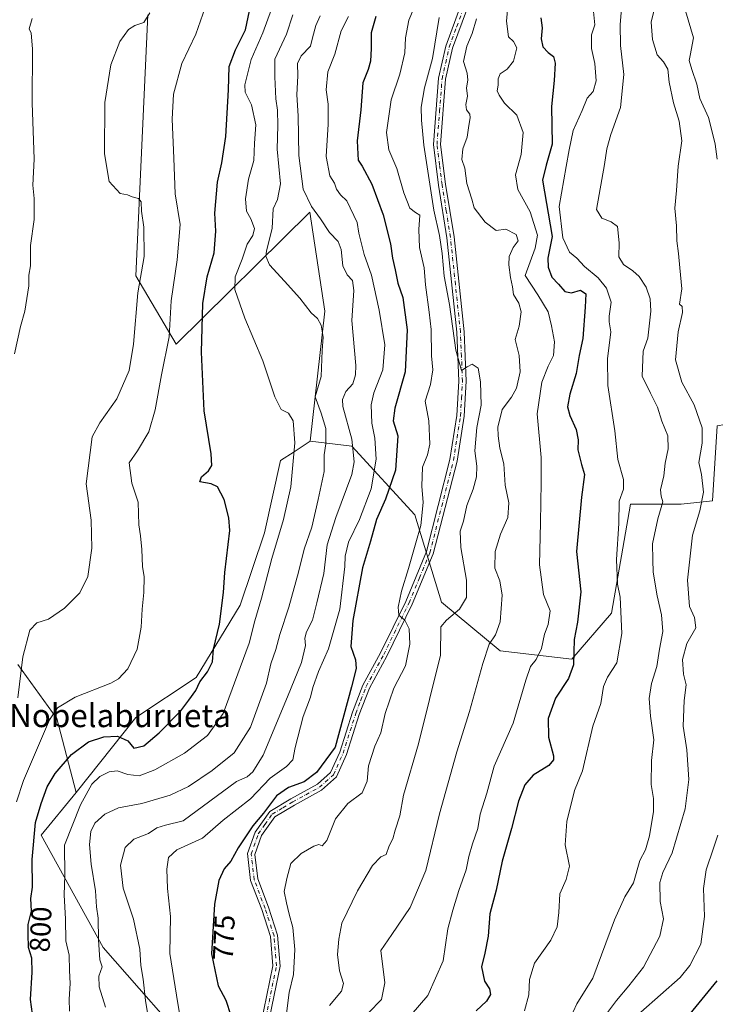
# Model space of a CAD drawing. Units: metres. Extents: x 590302 to 593741, y 4735958 to 4738322.
# Drawn here: x 591151 to 591393, y 4737591 to 4737933 of the extents above; entities that cross this region are included whole.
import ezdxf
from ezdxf.enums import TextEntityAlignment as Align

# ---------------------------------------------------------------- set-up
doc = ezdxf.new("R2010")
doc.units = ezdxf.units.M
doc.header["$MEASUREMENT"] = 0
doc.linetypes.add('DGN Style 4', pattern=[2.638475, 1.318413, -0.659207, 0.001648, -0.659207])
for name, color, linetype, lineweight in [('Arbolado forestal CxS', 92, 'Continuous', 0), ('Curva de nivel maestra', 30, 'Continuous', 30), ('Curva de nivel normal', 30, 'Continuous', 0), ('Matorral CxS', 135, 'Continuous', 0), ('Pastizal CxS', 92, 'Continuous', 0), ('Pista no pavimentada Cxs', 111, 'Continuous', 0), ('Pista no pavimentada eje', 91, 'DGN Style 4', 0), ('Rótulo de curva de nivel directora', 7, 'Continuous', 0), ('Texto cartográfico', 7, 'Continuous', 0)]:
    doc.layers.add(name, color=color, linetype=linetype, lineweight=lineweight)
doc.styles.add('Style-Arial', font='txt')

# ---------------------------------------------------------------- blocks, each defined once
blk = doc.blocks.new('*U11')
at = {"layer": 'Matorral CxS', "color": 135, "linetype": 'Continuous', "lineweight": 0}
blk.add_polyline3d([(591437.2809, 4737936.7163, 714.3969), (591412.5207, 4737903.9225, 720.7257), (591412.5197, 4737870.7247, 724.9627), (591409.8647, 4737848.2053, 727.4342), (591415.1013, 4737795.8287, 725.3003), (591393.7574, 4737792.1325, 732.875), (591392.1349, 4737766.0843, 734.9073), (591381.2587, 4737764.8817, 738.414), (591363.6759, 4737764.8819, 744.4277), (591356.9951, 4737726.9823, 746.5624), (591343.1979, 4737710.9623, 750.7174), (591318.3987, 4737713.8727, 759.21), (591297.8953, 4737730.7969, 768.1298), (591288.6757, 4737761.1727, 771.2085), (591266.8263, 4737785.0661, 785.8552), (591252.3177, 4737786.7553, 793.8057), (591257.4285, 4737831.9483, 788.8809), (591252.2033, 4737866.4353, 786.3328), (591205.6859, 4737820.5061, 804.4153), (591191.7285, 4737844.2343, 810.6688), (591195.9181, 4737934.9587, 809.9736)], dxfattribs=at)
blk = doc.blocks.new('*U22')
at = {"layer": 'Pastizal CxS', "color": 92, "linetype": 'Continuous', "lineweight": 0}
blk.add_polyline3d([(591195.9181, 4737934.9587, 809.9736), (591191.7285, 4737844.2343, 810.6688), (591205.6859, 4737820.5061, 804.4153), (591252.2033, 4737866.4353, 786.3328), (591257.4285, 4737831.9483, 788.8809), (591252.3177, 4737786.7553, 793.8057), (591246.7307, 4737783.1217, 795.2644), (591241.9751, 4737780.0285, 797.0418), (591236.3913, 4737754.9049, 798.0436), (591228.0169, 4737729.7813, 798.2898), (591212.6623, 4737704.6579, 801.3388), (591191.7257, 4737690.7007, 802.9924), (591170.9583, 4737664.7149, 797.1377), (591164.2209, 4737690.3379, 804.7416), (591150.7451, 4737709.2171, 811.4537)], dxfattribs=at)

msp = doc.modelspace()

# ---------------------------------------------------------------- linework, layer by layer
at = {"layer": 'Arbolado forestal CxS', "color": 92, "linetype": 'Continuous', "lineweight": 0}
for points in [[(591150.7451, 4737709.2171, 811.4537), (591164.2209, 4737690.3379, 804.7416), (591170.9583, 4737664.7149, 797.1377), (591158.8299, 4737649.8811, 799.5989), (591180.3909, 4737610.7741, 789.8462), (591214.5189, 4737571.8205, 778.4187), (591217.9291, 4737568.7405, 777.1194), (591239.5307, 4737549.2311, 773.2018), (591250.0331, 4737517.5983, 772.8824), (591271.5595, 4737492.9539, 770.8465), (591280.3145, 4737446.7001, 769.9533), (591272.4433, 4737383.2403, 766.9942)], [(591170.9583, 4737664.7149, 797.1377), (591164.2209, 4737690.3379, 804.7416), (591150.7451, 4737709.2171, 811.4537)], [(591170.9583, 4737664.7149, 797.1377), (591158.8299, 4737649.8811, 799.5989), (591180.3909, 4737610.7741, 789.8462), (591214.5189, 4737571.8205, 778.4187), (591217.9291, 4737568.7405, 777.1194), (591239.5307, 4737549.2311, 773.2018), (591250.0331, 4737517.5983, 772.8824), (591271.5595, 4737492.9539, 770.8465), (591280.3145, 4737446.7001, 769.9533), (591272.4433, 4737383.2403, 766.9942), (591270.5592, 4737370.0513, 766.2283), (591255.7035, 4737338.8407, 766.8047), (591249.9521, 4737315.8473, 760.7887)]]:
    msp.add_polyline3d(points, dxfattribs=at)
at = {"layer": 'Curva de nivel maestra', "color": 30, "linetype": 'Continuous', "lineweight": 30, "flags": 128}
for points, elevation in [([(591156.18, 4737585.0601), (591155.11, 4737592.7101), (591155.7, 4737602.1701), (591155.52, 4737607.1201), (591154.42, 4737610.8101), (591154.27, 4737615.3901), (591154.33, 4737618.8301), (591155.4, 4737623.3701), (591155.25, 4737627.8701), (591155.74, 4737631.7601), (591155.72, 4737641.3801), (591156.79, 4737654.2101), (591158.8, 4737660.8601), (591160.92, 4737666.6801), (591163.62, 4737671.2501), (591169.34, 4737677.8401), (591175.26, 4737682.3201), (591180.54, 4737684.0101), (591185.28, 4737684.2001), (591188.98, 4737682.6501), (591190.97, 4737680.0601), (591194.44, 4737680.8601), (591199.82, 4737685.4401), (591207.34, 4737693.1001), (591210.11, 4737696.7601), (591212.56, 4737700.1701), (591213.95, 4737703.0801), (591216.66, 4737706.5701), (591218.31, 4737710.1301), (591218.68, 4737714.4601), (591220.81, 4737723.2201), (591222.23, 4737734.1701), (591222.7, 4737741.1301), (591224.4, 4737755.6901), (591224.09, 4737760.1201), (591222.36, 4737766.4801), (591220.08, 4737770.8701), (591217.84, 4737772.0101), (591213.97, 4737772.7001), (591214.54, 4737774.4301), (591216.94, 4737776.4301), (591218.18, 4737778.3401), (591217.85, 4737782.4001), (591215.5, 4737797.3301), (591214.54, 4737817.7501), (591214.98, 4737834.6201), (591216.49, 4737843.8801), (591218.96, 4737852.2801), (591219.51, 4737859.7501), (591219.18, 4737866.0801), (591220.08, 4737876.8501), (591221.58, 4737883.5001), (591222.96, 4737892.7101), (591223.88, 4737908.9801), (591224.16, 4737917.0901), (591226.38, 4737922.8001), (591229.82, 4737929.8201), (591231.19, 4737936.3501)], 800), ([(591275.12, 4737934.4501), (591273.56, 4737928.6901), (591273.54, 4737923.2801), (591273.22, 4737918.8401), (591272.42, 4737915.9801), (591270.57, 4737911.3801), (591269.9, 4737901.9301), (591268.62, 4737891.1701), (591268.84, 4737886.5701), (591269.02, 4737884.4601), (591270.32, 4737882.4401), (591273.69, 4737876.1401), (591277.72, 4737865.5201), (591280.21, 4737855.3901), (591280.88, 4737850.3701), (591281.86, 4737846.3201), (591282.76, 4737841.7101), (591284.55, 4737836.6801), (591285.97, 4737825.5501), (591285.3, 4737810.9301), (591281.69, 4737798.2701), (591281.19, 4737793.9201), (591282.78, 4737788.6401), (591281.98, 4737776.7101), (591278.54, 4737766.5801), (591275.32, 4737759.5801), (591273.26, 4737751.9901), (591270.48, 4737742.8001), (591267.08, 4737724.4101), (591266.43, 4737715.4201), (591268.06, 4737710.7601), (591268.28, 4737707.7601), (591266.64, 4737701.4301), (591260.95, 4737680.4401), (591254.47, 4737671.5701), (591250.26, 4737668.4101), (591244.82, 4737666.4601), (591240.64, 4737663.5401), (591236.13, 4737657.4501), (591232.35, 4737653.0401), (591227.29, 4737645.4201), (591224.67, 4737640.7701), (591222.39, 4737638.1101), (591220.53, 4737634.1101), (591219.01, 4737625.8101), (591218.05, 4737608.5901), (591220.35, 4737597.4801), (591222.99, 4737592.4301), (591224.74, 4737587.1801)], 775), ([(591332.46, 4737933.9101), (591332.95, 4737930.5001), (591332.62, 4737926.6801), (591333.2, 4737923.8701), (591335, 4737921.8501), (591336.87, 4737920.5301), (591337.46, 4737918.1801), (591337.09, 4737912.1801), (591336.18, 4737903.0801), (591336.42, 4737890.0801), (591334.37, 4737882.7101), (591333.08, 4737877.5101), (591336.44, 4737857.9001), (591334.9, 4737850.3901), (591334.99, 4737847.2301), (591336.34, 4737843.8301), (591338.58, 4737841.3701), (591340.79, 4737838.8301), (591343.19, 4737838.3101), (591346.24, 4737839.2801), (591348.16, 4737837.9601), (591347.92, 4737833.3801), (591347.05, 4737822.5101), (591345.82, 4737816.6101), (591344.73, 4737810.3201), (591342.6, 4737803.1201), (591341.79, 4737798.7501), (591342.51, 4737795.7501), (591344.76, 4737790.8701), (591345.47, 4737787.2201), (591345.34, 4737783.8001), (591346.56, 4737778.7001), (591347.71, 4737775.1801), (591346.64, 4737767.3001), (591344.93, 4737748.4301), (591346.35, 4737734.4301), (591345.18, 4737723.9001), (591344.02, 4737717.8101), (591343.8, 4737709.0701), (591342.14, 4737704.2801), (591337.58, 4737697.4101), (591335.08, 4737690.3501), (591335.15, 4737683.8601), (591336.84, 4737677.3901), (591336.84, 4737676.0401), (591335.2, 4737674.1101), (591329.83, 4737670.7001), (591326.92, 4737667.3901), (591324.75, 4737661.6801), (591322.24, 4737652.1101), (591318.98, 4737640.7701), (591316.96, 4737630.7701), (591314.79, 4737622.4401), (591314.19, 4737614.7701), (591313.05, 4737608.7701), (591311.9, 4737604.1101), (591312.92, 4737599.1101), (591314.65, 4737596.4401), (591315.03, 4737594.4501), (591313.56, 4737592.1201), (591310.03, 4737588.7801)], 750), ([(591384.34, 4737587.6901), (591393.72, 4737599.1701)], 725)]:
    msp.add_lwpolyline(points, dxfattribs=dict(at, elevation=elevation))
at = {"layer": 'Curva de nivel normal', "color": 30, "linetype": 'Continuous', "lineweight": 0, "flags": 128}
for points, elevation in [([(591168.66, 4737588.6001), (591168.49, 4737592.8201), (591168.93, 4737598.2801), (591168.69, 4737602.8201), (591168.58, 4737608.1101), (591167.36, 4737613.1101), (591167.31, 4737620.6701), (591166.76, 4737629.1101), (591166.98, 4737635.7701), (591166.87, 4737646.3301), (591172.48, 4737660.3901), (591176.38, 4737667.5201), (591179.2, 4737670.1901), (591182.42, 4737671.8801), (591185.25, 4737672.1901), (591188.93, 4737670.8801), (591192.82, 4737670.5101), (591198.35, 4737672.5001), (591208.65, 4737678.3001), (591216.65, 4737684.4401), (591222.1, 4737692.1301), (591231.12, 4737716.6001), (591233.1, 4737724.3401), (591235.36, 4737732.1801), (591238.96, 4737746.0101), (591243.04, 4737759.5101), (591245.58, 4737770.8701), (591247.03, 4737786.2001), (591246.45, 4737793.8101), (591244.74, 4737796.4801), (591242.22, 4737797.8201), (591240.04, 4737802.2601), (591235.86, 4737814.7501), (591229.59, 4737829.5001), (591226.08, 4737839.5401), (591226.19, 4737843.9601), (591228.68, 4737850.0801), (591230.45, 4737855.2701), (591232.41, 4737858.3001), (591232.97, 4737860.7501), (591231.71, 4737864.0901), (591230.18, 4737866.7501), (591229.8, 4737871.0201), (591230.86, 4737877.8201), (591232.71, 4737884.3501), (591232.96, 4737890.4101), (591233.37, 4737896.7401), (591231.89, 4737903.7401), (591229.75, 4737908.0801), (591229.59, 4737910.6801), (591231.77, 4737919.4901), (591235.88, 4737928.7801), (591243.12, 4737948.7401)], 795), ([(591343.76, 4737588.3801), (591344.96, 4737591.1701), (591350.52, 4737600.1101), (591358.13, 4737620.4401), (591361.65, 4737628.4001), (591364.68, 4737633.2901), (591366.92, 4737641.0701), (591368.9, 4737644.7701), (591370.27, 4737649.6101), (591371.64, 4737658.1201), (591371.66, 4737662.6101), (591370.82, 4737667.4401), (591370.94, 4737675.7701), (591371.74, 4737683.0001), (591370.61, 4737691.1901), (591370.13, 4737697.3201), (591370.97, 4737702.5901), (591372.74, 4737708.4301), (591373.72, 4737714.4801), (591374.85, 4737720.6301), (591374.42, 4737726.4701), (591372.86, 4737733.0401), (591371.49, 4737741.2101), (591371.46, 4737745.5801), (591371.31, 4737751.1301), (591373.1, 4737759.8201), (591374.9, 4737765.6601), (591374.33, 4737767.7101), (591374.12, 4737769.9301), (591375.24, 4737774.7201), (591375.65, 4737779.1201), (591376.73, 4737784.1501), (591376.62, 4737788.6501), (591374.59, 4737793.7001), (591372.98, 4737798.6401), (591370.64, 4737803.5301), (591367.72, 4737809.4301), (591368.07, 4737818.0401), (591369.65, 4737822.5801), (591370.09, 4737826.7501), (591370.72, 4737832.0301), (591370.49, 4737836.2401), (591369.06, 4737840.3801), (591366.67, 4737844.0001), (591364.5, 4737846.0601), (591361.19, 4737848.2001), (591359.61, 4737850.8801), (591359.72, 4737855.7501), (591359.15, 4737861.3601), (591356.91, 4737862.9801), (591353.69, 4737864.3601), (591351.81, 4737867.2701), (591354.62, 4737882.9601), (591355.46, 4737888.4101), (591356.8, 4737893.4101), (591360.21, 4737902.7401), (591361.32, 4737914.2301), (591360.17, 4737924.3601), (591360.03, 4737931.6301), (591360.87, 4737941.3301)], 740), ([(591150.27, 4737661.4001), (591152.7, 4737668.8901), (591161.71, 4737689.9001), (591164.52, 4737694.0701), (591170.58, 4737697.7601), (591182.97, 4737702.6401), (591185.71, 4737704.2201), (591188.9, 4737707.6101), (591192.15, 4737714.5401), (591193.57, 4737722.1001), (591193.86, 4737728.3801), (591194.52, 4737734.2001), (591194.58, 4737739.5801), (591193.97, 4737743.2201), (591193.81, 4737749.0801), (591193.29, 4737753.9201), (591192.73, 4737757.7601), (591192.52, 4737765.6101), (591190.31, 4737772.1501), (591189.38, 4737779.2701), (591192.28, 4737783.4201), (591196.18, 4737790.0901), (591198.38, 4737797.6401), (591200.6, 4737809.8301), (591203.32, 4737823.1001), (591204, 4737835.5501), (591206.12, 4737849.8201), (591207.1, 4737862.0901), (591205.4, 4737872.7801), (591204.93, 4737885.2101), (591204.3, 4737898.7801), (591204.79, 4737907.4101), (591207.68, 4737918.0901), (591212.54, 4737928.3201), (591215.82, 4737937.6001)], 805), ([(591321.19, 4737940.4101), (591320.5, 4737932.7401), (591321.2, 4737927.3401), (591322.93, 4737925.7501), (591324.17, 4737923.5301), (591322.93, 4737918.9101), (591320.79, 4737916.1401), (591318.38, 4737914.4401), (591317.65, 4737912.7801), (591317.67, 4737910.5001), (591317.26, 4737908.5801), (591317.97, 4737907.0901), (591319.8, 4737904.2601), (591324.19, 4737900.0801), (591326.31, 4737894.0801), (591325.59, 4737886.4501), (591323.72, 4737879.3501), (591324.46, 4737874.2501), (591328.74, 4737866.5301), (591331.3, 4737858.4101), (591330.56, 4737853.9001), (591327.06, 4737844.4201), (591331.47, 4737837.6901), (591334.98, 4737831.7101), (591336.14, 4737826.9301), (591337.17, 4737821.2701), (591336.83, 4737816.6201), (591334.99, 4737812.8201), (591332.86, 4737807.3301), (591331.25, 4737796.3501), (591332.62, 4737781.1501), (591332.64, 4737772.4701), (591332.35, 4737758.5301), (591331.98, 4737743.8601), (591333.42, 4737733.5501), (591335.72, 4737727.8601), (591335.04, 4737723.0601), (591333.75, 4737719.7401), (591332.74, 4737714.6901), (591330.91, 4737710.9401), (591328.91, 4737708.4801), (591327.28, 4737703.7601), (591322.84, 4737688.7601), (591316.26, 4737673.7701), (591313.75, 4737664.4401), (591311.42, 4737657.1101), (591310.62, 4737652.1101), (591308.68, 4737646.7701), (591307.41, 4737642.4401), (591306.52, 4737637.7701), (591303.94, 4737630.6001), (591301.86, 4737623.7301), (591300.17, 4737617.2601), (591298.53, 4737606.1101), (591293.23, 4737594.1201), (591287.4, 4737587.3401)], 755), ([(591353.88, 4737585.8201), (591358.79, 4737592.4201), (591363.12, 4737597.4901), (591368.14, 4737603.9501), (591373.81, 4737614.7701), (591375.06, 4737620.7701), (591373.92, 4737626.7701), (591373.86, 4737633.4401), (591374.9, 4737636.9001), (591378.17, 4737643.7401), (591382.7, 4737659.0001), (591383.89, 4737669.2101), (591383.23, 4737679.5401), (591381.96, 4737687.7001), (591382.3, 4737696.7001), (591382.96, 4737702.1301), (591382.07, 4737705.8101), (591381.72, 4737710.9201), (591383.2, 4737716.5101), (591386.31, 4737721.9501), (591385.94, 4737725.5201), (591384.16, 4737729.2801), (591383.4, 4737738.4301), (591385.23, 4737754.1001), (591387.7, 4737762.5201), (591389.05, 4737769.0401), (591388.31, 4737775.1501), (591387.42, 4737779.4201), (591388.6, 4737786.1101), (591388.51, 4737791.4001), (591385.79, 4737799.4201), (591381.44, 4737807.2801), (591379.27, 4737815.1101), (591380.19, 4737824.8501), (591381.72, 4737831.5301), (591381.58, 4737833.5501), (591380.63, 4737834.4201), (591381.46, 4737839.7701), (591380.8, 4737847.0001), (591380.27, 4737852.0801), (591379.73, 4737856.4901), (591379.6, 4737861.6401), (591379.04, 4737867.8401), (591379.59, 4737873.8901), (591380.25, 4737882.4101), (591381.54, 4737891.1701), (591380.61, 4737898.0701), (591378.58, 4737904.3701), (591377.13, 4737911.6201), (591376.57, 4737916.1201), (591375.12, 4737918.6501), (591372.87, 4737921.1401), (591371.26, 4737926.4101), (591370.88, 4737932.4101), (591372.16, 4737938.0801)], 735), ([(591393.77, 4737884.8001), (591393.06, 4737890.0201), (591392.12, 4737893.8701), (591390.79, 4737899.2601), (591387.72, 4737905.8601), (591386.69, 4737910.8701), (591384.93, 4737915.9401), (591384.08, 4737919.0901), (591384.38, 4737920.9101), (591385.54, 4737927.0001), (591381.84, 4737939.5301)], 730), ([(591150.64, 4737697.6001), (591152.46, 4737711.7901), (591154.83, 4737721.0601), (591157.31, 4737723.6101), (591161.31, 4737724.9701), (591166.96, 4737728.7601), (591172.28, 4737734.1001), (591175.06, 4737739.7201), (591176.46, 4737749.5801), (591176.18, 4737759.3801), (591174.47, 4737772.0101), (591176.58, 4737788.3401), (591179.25, 4737793.1801), (591185.08, 4737801.4601), (591189.34, 4737811.3601), (591190.95, 4737820.4601), (591192.36, 4737838.3301), (591194.66, 4737851.0201), (591194.51, 4737861.2401), (591193.71, 4737866.7801), (591193.51, 4737869.9801), (591192.62, 4737871.1701), (591190.46, 4737871.7701), (591188.78, 4737872.4601), (591186.21, 4737872.8901), (591182.46, 4737877.0201), (591180.76, 4737886.6801), (591180.95, 4737904.4701), (591182.99, 4737917.5801), (591186.12, 4737925.7201), (591189.16, 4737929.9001), (591191.38, 4737931.2801), (591194.52, 4737932.2801), (591196.52, 4737935.6701)], 810), ([(591181.18, 4737590.0601), (591179, 4737597.1701), (591178.87, 4737600.7701), (591180.03, 4737604.1101), (591179.2, 4737606.4801), (591178.77, 4737613.4401), (591178.59, 4737620.9501), (591178.07, 4737624.9101), (591177.67, 4737630.4901), (591176.22, 4737639.7001), (591175.64, 4737646.6101), (591176.1, 4737651.1201), (591177.48, 4737653.9901), (591180.97, 4737657.0901), (591185.67, 4737659.3101), (591193.78, 4737660.9001), (591203.67, 4737663.7901), (591209.97, 4737666.7001), (591218.22, 4737672.2701), (591225.88, 4737678.4401), (591231.55, 4737687.3301), (591237.08, 4737702.6601), (591238.58, 4737709.3501), (591240.36, 4737714.3701), (591241.74, 4737719.5801), (591244.86, 4737729.0401), (591248.22, 4737741.2101), (591250.16, 4737749.3101), (591252.85, 4737756.9001), (591255.1, 4737766.5601), (591257.14, 4737776.2701), (591257.2, 4737781.9901), (591257.75, 4737785.8601), (591257.69, 4737791.1901), (591256.18, 4737796.5201), (591254.04, 4737802.2101), (591256.16, 4737809.2501), (591256.53, 4737818.3101), (591256.8, 4737822.9201), (591256.17, 4737827.1501), (591254.85, 4737829.4201), (591252.64, 4737831.4001), (591248.74, 4737836.4901), (591243.42, 4737842.4601), (591238.11, 4737848.1201), (591236.9, 4737851.0601), (591237.09, 4737852.8701), (591239.06, 4737860.8501), (591239.44, 4737867.5501), (591240.96, 4737870.7501), (591241.97, 4737876.2901), (591240.83, 4737888.3201), (591241.1, 4737896.5401), (591240.95, 4737901.8001), (591240.42, 4737905.7401), (591240.05, 4737913.4101), (591240.06, 4737919.5401), (591244.06, 4737928.2701), (591246.28, 4737935.0301)], 790), ([(591196.38, 4737584.5501), (591195.06, 4737592.4001), (591194.26, 4737599.7801), (591193.49, 4737604.5301), (591193.1, 4737610.1801), (591190.84, 4737620.6401), (591187.34, 4737631.4701), (591186.4, 4737639.3701), (591188, 4737645.6001), (591190.96, 4737648.4301), (591196.13, 4737650.4101), (591198.96, 4737652.3301), (591201.97, 4737653.3601), (591208.14, 4737654.7901), (591226.64, 4737668.4401), (591230.38, 4737670.1201), (591232.38, 4737671.8901), (591235.99, 4737677.6101), (591244.37, 4737697.9201), (591249.29, 4737709.8001), (591250.67, 4737715.7701), (591250.41, 4737718.3701), (591251.01, 4737720.5001), (591253.13, 4737724.5501), (591254.58, 4737730.6201), (591257.05, 4737740.8401), (591258.18, 4737750.7601), (591261.21, 4737760.2401), (591266.82, 4737775.1801), (591267.56, 4737779.5901), (591266.79, 4737787.4401), (591263.7, 4737798.8401), (591263.59, 4737801.2701), (591264.75, 4737804.0901), (591267.09, 4737806.7501), (591268.1, 4737809.8901), (591268.12, 4737813.0901), (591266.74, 4737828.7501), (591267.53, 4737839.1501), (591267.04, 4737842.6601), (591265.11, 4737844.5701), (591263.63, 4737847.7401), (591263.04, 4737853.4101), (591261.98, 4737856.1501), (591259.05, 4737859.2801), (591255.91, 4737864.1101), (591252.73, 4737868.3501), (591249.89, 4737874.3401), (591248.32, 4737886.0901), (591248.08, 4737899.8501), (591247.63, 4737907.1901), (591247.99, 4737913.8001), (591247.89, 4737918.0801), (591249.15, 4737920.7401), (591252.43, 4737924.0801), (591253.14, 4737926.9601), (591254.26, 4737931.3001), (591255.83, 4737934.6301)], 785), ([(591265.62, 4737934.4501), (591263.1, 4737929.4201), (591260.86, 4737921.3201), (591258.5, 4737915.1801), (591257.84, 4737908.9001), (591258.59, 4737903.9501), (591258.61, 4737897.0401), (591257.92, 4737885.7401), (591259.13, 4737879.0801), (591260.74, 4737876.4401), (591261.48, 4737874.4201), (591262.82, 4737872.4701), (591265.07, 4737870.3101), (591268.6, 4737862.7701), (591269.19, 4737859.1401), (591271.1, 4737851.6801), (591273.62, 4737844.5501), (591276.26, 4737832.3801), (591278.24, 4737820.2501), (591277.52, 4737811.5601), (591274.47, 4737803.6201), (591273.48, 4737799.4201), (591273.71, 4737793.0901), (591274.82, 4737787.8601), (591275.24, 4737780.5201), (591273.52, 4737770.2801), (591269.43, 4737759.5201), (591265.59, 4737751.6701), (591264.5, 4737746.8601), (591264.31, 4737743.2201), (591262.62, 4737728.4301), (591258.71, 4737714.5701), (591255.18, 4737706.6801), (591253.27, 4737701.1501), (591252.44, 4737697.7501), (591249.92, 4737691.0901), (591247.12, 4737680.3601), (591246.26, 4737676.0401), (591244.09, 4737673.7001), (591238.38, 4737669.6901), (591231.57, 4737662.5001), (591222.09, 4737655.0201), (591214.92, 4737648.8401), (591205.92, 4737644.7701), (591203.04, 4737642.1101), (591202.53, 4737638.0201), (591202.77, 4737631.3201), (591203.71, 4737621.5101), (591203.53, 4737608.7201), (591206.26, 4737591.2901), (591208.82, 4737576.4201)], 780), ([(591243.75, 4737585.1101), (591244.97, 4737595.1401), (591246.56, 4737601.4201), (591247, 4737610.1101), (591246.27, 4737617.7401), (591244.95, 4737622.3201), (591244.02, 4737626.3701), (591243.24, 4737630.2901), (591244.18, 4737634.7401), (591245.6, 4737639.9401), (591249.2, 4737643.4601), (591253.54, 4737645.9901), (591255.29, 4737646.5401), (591256.46, 4737646.1301), (591258.08, 4737648.0201), (591261.1, 4737655.5501), (591265.34, 4737660.8101), (591270.36, 4737664.5301), (591272.08, 4737668.6201), (591272.55, 4737673.9801), (591274.8, 4737680.7201), (591276.81, 4737685.4501), (591278.37, 4737692.1001), (591281.34, 4737700.9901), (591285.43, 4737708.6501), (591286.98, 4737716.1801), (591286.73, 4737721.5301), (591285.16, 4737724.5401), (591283.11, 4737726.3001), (591282.86, 4737729.0501), (591284.05, 4737734.6901), (591286.5, 4737742.5001), (591289, 4737751.4701), (591290.8, 4737757.4601), (591291.55, 4737765.4401), (591291.14, 4737771.1401), (591291.36, 4737777.7401), (591293.14, 4737782.0801), (591293.86, 4737785.7501), (591293.54, 4737793.8201), (591292.29, 4737800.7001), (591294.07, 4737806.4901), (591294.98, 4737811.6101), (591294.51, 4737816.4201), (591294.33, 4737825.5701), (591293.68, 4737831.6101), (591292.35, 4737841.0901), (591291.96, 4737847.0901), (591290.35, 4737854.0901), (591290.05, 4737860.4201), (591290.46, 4737865.3601), (591288.96, 4737866.3101), (591286.95, 4737867.7901), (591284.88, 4737873.1101), (591282.41, 4737881.5301), (591279.6, 4737888.1201), (591278.88, 4737894.1001), (591280.44, 4737905.4101), (591283.48, 4737914.4101), (591285.25, 4737921.7401), (591285.46, 4737927.0101), (591286.6, 4737933.1501), (591288.24, 4737937.0101)], 770), ([(591350.84, 4737936.1801), (591351.24, 4737931.5201), (591350.14, 4737928.0001), (591350.1, 4737923.3201), (591351.27, 4737918.0601), (591351.74, 4737912.0501), (591350.68, 4737908.3601), (591348.55, 4737906.0201), (591346.82, 4737901.7601), (591343.69, 4737894.7301), (591342.3, 4737888.0801), (591341.27, 4737882.2901), (591338.89, 4737868.4201), (591340.12, 4737857.4601), (591342.39, 4737852.5201), (591345, 4737850.3501), (591347.66, 4737847.4601), (591352.35, 4737843.5601), (591355.29, 4737840.0201), (591356.98, 4737835.0601), (591356.26, 4737830.2201), (591356.2, 4737828.2601), (591356.77, 4737824.7501), (591355.65, 4737815.4201), (591355.77, 4737806.0901), (591358.17, 4737790.4201), (591359.22, 4737780.4201), (591361.18, 4737773.4301), (591361.2, 4737770.1001), (591359.65, 4737765.9401), (591359.59, 4737758.1201), (591358.83, 4737745.6101), (591359.15, 4737737.1401), (591360.08, 4737732.6101), (591360.61, 4737719.9301), (591358.94, 4737709.7601), (591355.62, 4737704.7601), (591354.22, 4737701.5701), (591353.32, 4737695.6601), (591350.53, 4737687.7201), (591347.01, 4737672.1601), (591344.18, 4737665.3701), (591341.47, 4737654.6101), (591340.96, 4737646.4801), (591342.4, 4737639.1101), (591341.26, 4737634.3701), (591339.1, 4737629.4901), (591338.75, 4737622.9001), (591338.2, 4737618.0001), (591335.9, 4737613.3301), (591330.25, 4737605.3201), (591328.5, 4737599.6401), (591328.35, 4737594.2801), (591326.82, 4737588.7701)], 745), ([(591149.52, 4737817.2101), (591151.58, 4737826.7101), (591153.18, 4737831.9501), (591154.49, 4737840.7401), (591154.46, 4737844.4901), (591155.09, 4737847.7401), (591155.1, 4737854.8001), (591156.33, 4737863.8401), (591156.33, 4737871.1001), (591155.96, 4737875.7601), (591156.35, 4737884.8601), (591155.73, 4737904.4101), (591155.74, 4737923.1501), (591155.35, 4737928.6201), (591154.65, 4737930.0801), (591155.62, 4737933.7201)], 815), ([(591297.13, 4737934.0101), (591294.82, 4737919.8501), (591292.1, 4737909.6201), (591290.83, 4737902.8801), (591291.04, 4737898.3901), (591291.76, 4737889.6801), (591295.28, 4737867.1201), (591297.2, 4737858.2701), (591298.2, 4737852.0701), (591298.89, 4737844.1701), (591300.69, 4737834.3001), (591302.91, 4737818.4201), (591304.96, 4737811.3701), (591306.87, 4737812.6101), (591308.6, 4737813.5801), (591310.66, 4737812.1401), (591311.53, 4737807.4101), (591311.72, 4737799.3601), (591310.28, 4737791.5401), (591309.58, 4737783.3801), (591310.22, 4737778.1301), (591310.17, 4737774.3401), (591308.98, 4737770.1001), (591306.73, 4737764.4301), (591305.54, 4737758.9801), (591304.46, 4737755.4801), (591304.66, 4737749.8001), (591306.67, 4737738.4801), (591306.64, 4737732.4801), (591304.24, 4737728.3701), (591299.74, 4737724.5401), (591297.77, 4737722.2401), (591297.55, 4737712.4301), (591290.01, 4737681.5401), (591284.75, 4737663.7701), (591283.42, 4737656.5501), (591281.9, 4737651.5401), (591281.02, 4737648.5501), (591279.8, 4737646.1101), (591278.74, 4737643.1601), (591276.88, 4737642.3301), (591273.98, 4737639.2801), (591268.75, 4737630.4301), (591263.35, 4737619.2801), (591262.26, 4737613.6601), (591261.77, 4737608.3601), (591262.52, 4737602.6601), (591263.94, 4737598.3301), (591263.17, 4737595.6601), (591258.99, 4737590.6601)], 765), ([(591272.54, 4737588.1201), (591277.08, 4737592.7201), (591278.31, 4737598.5501), (591276.84, 4737609.6901), (591280.71, 4737615.2501), (591287.02, 4737624.7301), (591292.47, 4737637.5901), (591297.29, 4737657.2101), (591303.26, 4737678.7701), (591307.71, 4737692.8401), (591312.27, 4737709.5001), (591314.52, 4737716.2601), (591316.75, 4737719.4401), (591318.3, 4737723.9901), (591319.02, 4737733.2601), (591318.24, 4737738.2101), (591316.44, 4737742.7001), (591316.58, 4737748.4301), (591318.46, 4737754.4301), (591321.04, 4737760.2301), (591321.38, 4737765.4101), (591320.04, 4737771.5101), (591319.61, 4737778.9401), (591318.19, 4737784.4001), (591317.64, 4737788.6201), (591317.48, 4737791.6601), (591319.06, 4737797.7801), (591322.24, 4737802.0901), (591324, 4737805.2001), (591325.3, 4737810.8501), (591325, 4737816.5301), (591323.57, 4737822.0901), (591324.91, 4737826.7501), (591325.68, 4737831.7901), (591324.83, 4737834.8001), (591322.93, 4737837.7401), (591322.63, 4737840.4701), (591321.92, 4737843.7301), (591321.32, 4737848.1201), (591321.5, 4737851.0001), (591322.86, 4737854.1601), (591324.63, 4737856.4701), (591323.88, 4737858.6901), (591320.31, 4737860.4401), (591316.96, 4737860.0801), (591313.09, 4737862.9301), (591309.29, 4737867.9001), (591308.51, 4737870.9401), (591306.79, 4737876.4101), (591306.04, 4737881.7401), (591305, 4737884.7401), (591305.36, 4737888.4101), (591306.93, 4737892.4701), (591307.46, 4737896.5201), (591307.94, 4737899.2201), (591307.76, 4737900.5101), (591306.66, 4737901.9401), (591306.39, 4737903.8401), (591306.95, 4737906.7301), (591306.6, 4737909.6501), (591307.13, 4737912.2901), (591306.89, 4737914.7401), (591305.61, 4737918.7401), (591306.76, 4737924.0801), (591308.61, 4737928.5301), (591310.09, 4737933.5701)], 760), ([(591367.28, 4737588.2801), (591380.94, 4737600.3301), (591384.31, 4737604.5001), (591388.05, 4737611.9301), (591389.39, 4737621.5801), (591389.02, 4737631.3301), (591390, 4737637.8401), (591392.54, 4737645.2901), (591394, 4737649.8001)], 730)]:
    msp.add_lwpolyline(points, dxfattribs=dict(at, elevation=elevation))
at = {"layer": 'Matorral CxS', "color": 135, "linetype": 'Continuous', "lineweight": 0}
for points in [[(591252.3177, 4737786.7553, 793.8057), (591266.8263, 4737785.0661, 785.8552), (591288.6757, 4737761.1727, 771.2085), (591297.8953, 4737730.7969, 768.1298), (591318.3987, 4737713.8727, 759.21), (591343.1979, 4737710.9623, 750.7174), (591356.9951, 4737726.9823, 746.5624), (591363.6759, 4737764.8819, 744.4277), (591381.2587, 4737764.8817, 738.414), (591392.1349, 4737766.0843, 734.9073), (591393.7574, 4737792.1325, 732.875), (591415.1013, 4737795.8287, 725.3003), (591409.8647, 4737848.2053, 727.4342), (591412.5197, 4737870.7247, 724.9627), (591412.5207, 4737903.9225, 720.7257), (591437.2809, 4737936.7163, 714.3969), (591420.4697, 4737964.4725, 725.1286), (591419.7381, 4737968.5489, 727.4234), (591402.7865, 4737969.6087, 724.738), (591385.6861, 4737971.6207, 731.7811), (591358.5287, 4737978.6619, 743.5736), (591342.6867, 4738003.5283, 753.2065)], [(591195.9181, 4737934.9587, 809.9736), (591191.7285, 4737844.2343, 810.6688), (591205.6859, 4737820.5061, 804.4153), (591252.2033, 4737866.4353, 786.3328), (591257.4285, 4737831.9483, 788.8809), (591252.3177, 4737786.7553, 793.8057)]]:
    msp.add_polyline3d(points, dxfattribs=at)
at = {"layer": 'Pastizal CxS', "color": 92, "linetype": 'Continuous', "lineweight": 0}
for points in [[(591252.3177, 4737786.7553, 793.8057), (591266.8263, 4737785.0661, 785.8552), (591288.6757, 4737761.1727, 771.2085), (591297.8953, 4737730.7969, 768.1298), (591318.3987, 4737713.8727, 759.21), (591343.1979, 4737710.9623, 750.7174), (591356.9951, 4737726.9823, 746.5624), (591363.6759, 4737764.8819, 744.4277), (591381.2587, 4737764.8817, 738.414), (591392.1349, 4737766.0843, 734.9073), (591393.7574, 4737792.1325, 732.875), (591415.1013, 4737795.8287, 725.3003), (591409.8647, 4737848.2053, 727.4342), (591412.5197, 4737870.7247, 724.9627), (591412.5207, 4737903.9225, 720.7257), (591437.2809, 4737936.7163, 714.3969), (591420.4697, 4737964.4725, 725.1286), (591419.7381, 4737968.5489, 727.4234), (591402.7865, 4737969.6087, 724.738), (591385.6861, 4737971.6207, 731.7811), (591358.5287, 4737978.6619, 743.5736), (591342.6867, 4738003.5283, 753.2065)], [(591195.9181, 4737934.9587, 809.9736), (591191.7285, 4737844.2343, 810.6688), (591205.6859, 4737820.5061, 804.4153), (591252.2033, 4737866.4353, 786.3328), (591257.4285, 4737831.9483, 788.8809), (591252.3177, 4737786.7553, 793.8057)], [(591214.5189, 4737571.8205, 778.4187), (591180.3909, 4737610.7741, 789.8462), (591158.8299, 4737649.8811, 799.5989), (591170.9583, 4737664.7149, 797.1377), (591191.7257, 4737690.7007, 802.9924), (591212.6623, 4737704.6579, 801.3388), (591228.0169, 4737729.7813, 798.2898), (591236.3913, 4737754.9049, 798.0436), (591241.9751, 4737780.0285, 797.0418), (591246.7307, 4737783.1217, 795.2644), (591252.3177, 4737786.7553, 793.8057), (591266.8263, 4737785.0661, 785.8552), (591288.6757, 4737761.1727, 771.2085), (591297.8953, 4737730.7969, 768.1298), (591318.3987, 4737713.8727, 759.21), (591343.1979, 4737710.9623, 750.7174), (591356.9951, 4737726.9823, 746.5624), (591363.6759, 4737764.8819, 744.4277), (591381.2587, 4737764.8817, 738.414), (591392.1349, 4737766.0843, 734.9073), (591393.7574, 4737792.1325, 732.875)], [(591252.3177, 4737786.7553, 793.8057), (591246.7307, 4737783.1217, 795.2644), (591241.9751, 4737780.0285, 797.0418), (591236.3913, 4737754.9049, 798.0436), (591228.0169, 4737729.7813, 798.2898), (591212.6623, 4737704.6579, 801.3388), (591191.7257, 4737690.7007, 802.9924), (591170.9583, 4737664.7149, 797.1377)], [(591170.9583, 4737664.7149, 797.1377), (591164.2209, 4737690.3379, 804.7416), (591150.7451, 4737709.2171, 811.4537)], [(591170.9583, 4737664.7149, 797.1377), (591158.8299, 4737649.8811, 799.5989), (591180.3909, 4737610.7741, 789.8462), (591214.5189, 4737571.8205, 778.4187), (591217.9291, 4737568.7405, 777.1194), (591239.5307, 4737549.2311, 773.2018), (591250.0331, 4737517.5983, 772.8824), (591271.5595, 4737492.9539, 770.8465), (591280.3145, 4737446.7001, 769.9533), (591272.4433, 4737383.2403, 766.9942), (591270.5592, 4737370.0513, 766.2283), (591255.7035, 4737338.8407, 766.8047), (591249.9521, 4737315.8473, 760.7887)]]:
    msp.add_polyline3d(points, dxfattribs=at)
at = {"layer": 'Pista no pavimentada Cxs', "color": 111, "linetype": 'Continuous', "lineweight": 0}
for points in [[(591235.1301, 4737584.0201, 772.6276), (591239.3101, 4737604.4501, 771.6589), (591238.5201, 4737614.5901, 771.5885), (591235.4501, 4737623.9701, 772.2479), (591231.6201, 4737634.0701, 773.4581), (591230.5501, 4737643.4301, 774.5729), (591233.1301, 4737650.8501, 778.1957), (591238.2501, 4737658.1201, 781.7027), (591245.6001, 4737662.4601, 776.0957), (591254.8001, 4737667.5101, 775.2062), (591259.3901, 4737671.6101, 774.6848), (591262.5601, 4737678.7401, 774.5651), (591266.9701, 4737692.5701, 773.638), (591270.6301, 4737702.0001, 773.6018), (591276.7701, 4737713.1701, 772.2623), (591285.5201, 4737731.1101, 770.1453), (591292.7101, 4737748.4201, 768.5641), (591300.9001, 4737780.3901, 767.3968), (591303.3001, 4737795.7501, 767.1225), (591303.9901, 4737807.6601, 766.8173), (591303.2901, 4737824.6501, 765.8553), (591299.8301, 4737857.5001, 771.3155), (591296.9101, 4737875.7601, 763.8173), (591295.1301, 4737889.8901, 764.5161), (591296.9001, 4737912.9701, 767.3315), (591299.4201, 4737924.0901, 767.1181), (591304.6601, 4737938.4001, 764.5958)], [(591235.1301, 4737584.0201, 772.6276), (591239.3101, 4737604.4501, 771.6589), (591238.5201, 4737614.5901, 771.5885), (591235.4501, 4737623.9701, 772.2479), (591231.6201, 4737634.0701, 773.4581), (591230.5501, 4737643.4301, 774.5729), (591233.1301, 4737650.8501, 778.1957), (591238.2501, 4737658.1201, 781.7027), (591245.6001, 4737662.4601, 776.0957), (591254.8001, 4737667.5101, 775.2062), (591259.3901, 4737671.6101, 774.6848), (591262.5601, 4737678.7401, 774.5651), (591266.9701, 4737692.5701, 773.638), (591270.6301, 4737702.0001, 773.6018), (591276.7701, 4737713.1701, 772.2623), (591285.5201, 4737731.1101, 770.1453), (591292.7101, 4737748.4201, 768.5641), (591300.9001, 4737780.3901, 767.3968), (591303.3001, 4737795.7501, 767.1225), (591303.9901, 4737807.6601, 766.8173), (591303.2901, 4737824.6501, 765.8553), (591299.8301, 4737857.5001, 771.3155), (591296.9101, 4737875.7601, 763.8173), (591295.1301, 4737889.8901, 764.5161), (591296.9001, 4737912.9701, 767.3315), (591299.4201, 4737924.0901, 767.1181), (591304.6601, 4737938.4001, 764.5958)], [(591306.9701, 4737937.4601, 762.0268), (591301.8301, 4737923.3801, 763.6039), (591299.3801, 4737912.5901, 764.9331), (591297.6501, 4737889.9501, 762.5793), (591299.3801, 4737876.1101, 762.9602), (591302.3101, 4737857.8301, 768.6823), (591305.7901, 4737824.8301, 764.8638), (591306.4901, 4737807.6401, 765.5993), (591305.7801, 4737795.4801, 766.3144), (591303.3501, 4737779.8801, 766.6293), (591295.0801, 4737747.6301, 768.4515), (591287.8001, 4737730.0801, 769.3816), (591278.9901, 4737712.0201, 771.6619), (591272.9001, 4737700.9401, 772.6876), (591269.3301, 4737691.7301, 773.4389), (591264.9001, 4737677.8501, 774.3121), (591261.4501, 4737670.1001, 774.4464), (591256.2501, 4737665.4501, 774.8441), (591246.8401, 4737660.2901, 775.3154), (591239.9801, 4737656.2501, 777.9608), (591235.3801, 4737649.7001, 776.1272), (591233.1001, 4737643.1401, 773.8168), (591234.0701, 4737634.6601, 773.4764), (591237.8101, 4737624.8001, 772.0591), (591240.9901, 4737615.0801, 771.4957), (591241.8301, 4737604.2901, 771.4445), (591237.5901, 4737583.5601, 772.0743)], [(591306.9701, 4737937.4601, 762.0268), (591301.8301, 4737923.3801, 763.6039), (591299.3801, 4737912.5901, 764.9331), (591297.6501, 4737889.9501, 762.5793), (591299.3801, 4737876.1101, 762.9602), (591302.3101, 4737857.8301, 768.6823), (591305.7901, 4737824.8301, 764.8638), (591306.4901, 4737807.6401, 765.5993), (591305.7801, 4737795.4801, 766.3144), (591303.3501, 4737779.8801, 766.6293), (591295.0801, 4737747.6301, 768.4515), (591287.8001, 4737730.0801, 769.3816), (591278.9901, 4737712.0201, 771.6619), (591272.9001, 4737700.9401, 772.6876), (591269.3301, 4737691.7301, 773.4389), (591264.9001, 4737677.8501, 774.3121), (591261.4501, 4737670.1001, 774.4464), (591256.2501, 4737665.4501, 774.8441), (591246.8401, 4737660.2901, 775.3154), (591239.9801, 4737656.2501, 777.9608), (591235.3801, 4737649.7001, 776.1272), (591233.1001, 4737643.1401, 773.8168), (591234.0701, 4737634.6601, 773.4764), (591237.8101, 4737624.8001, 772.0591), (591240.9901, 4737615.0801, 771.4957), (591241.8301, 4737604.2901, 771.4445), (591237.5901, 4737583.5601, 772.0743)]]:
    msp.add_polyline3d(points, dxfattribs=at)
at = {"layer": 'Pista no pavimentada eje', "color": 91, "linetype": 'DGN Style 4', "lineweight": 0}
msp.add_polyline3d([(591236.3601, 4737583.7901, 772.3439), (591240.5701, 4737604.3701, 771.5521), (591239.7551, 4737614.8351, 771.5433), (591236.6301, 4737624.3851, 772.1577), (591232.8451, 4737634.3651, 773.3304), (591231.8251, 4737643.2851, 774.0965), (591234.2551, 4737650.2751, 777.0936), (591236.5551, 4737653.5501, 778.7656), (591239.1151, 4737657.1851, 779.7286), (591242.7901, 4737659.3551, 775.7347), (591246.2201, 4737661.3751, 775.6671), (591250.8201, 4737663.9001, 775.5518), (591255.5251, 4737666.4801, 774.9661), (591260.4201, 4737670.8551, 774.5249), (591263.7301, 4737678.2951, 774.4107), (591268.1501, 4737692.1501, 773.4026), (591269.9351, 4737696.7551, 773.4004), (591271.7651, 4737701.4701, 773.0331), (591277.8801, 4737712.5951, 771.7722), (591286.6601, 4737730.5951, 769.6905), (591290.2551, 4737739.2501, 769.1702), (591293.8951, 4737748.0251, 768.4754), (591298.0301, 4737764.1501, 767.4859), (591302.1251, 4737780.1351, 766.7858), (591303.3401, 4737787.9351, 766.7843), (591304.5401, 4737795.6151, 766.7163), (591304.8951, 4737801.6951, 766.8768), (591305.2401, 4737807.6501, 766.2079), (591304.8901, 4737816.2451, 766.2188), (591304.5401, 4737824.7401, 765.3559), (591302.8001, 4737841.2401, 769.4241), (591301.0701, 4737857.6651, 769.9865), (591299.6051, 4737866.8051, 764.0198), (591298.1451, 4737875.9351, 763.1988), (591297.2801, 4737882.8551, 762.8993), (591296.3901, 4737889.9201, 763.4908), (591297.2751, 4737901.4601, 763.4418), (591298.1401, 4737912.7801, 766.2105), (591299.4001, 4737918.3401, 765.4062), (591300.6251, 4737923.7351, 765.3771), (591303.2451, 4737930.8901, 766.0204), (591305.8151, 4737937.9301, 763.3387)], dxfattribs=at)

# ---------------------------------------------------------------- block references
at = {"layer": 'Matorral CxS', "color": 135, "linetype": 'Continuous', "lineweight": 0}
msp.add_blockref('*U11', (0, 0), dxfattribs=at)
at = {"layer": 'Pastizal CxS', "color": 92, "linetype": 'Continuous', "lineweight": 0}
msp.add_blockref('*U22', (0, 0), dxfattribs=at)

# ---------------------------------------------------------------- texts
at = {"layer": 'Rótulo de curva de nivel directora', "color": 7, "linetype": 'Continuous', "lineweight": 0, "style": 'Style-Arial'}
for s, rotation, p in [('800', 87.249445, (591158.5854, 4737617.0963)), ('775', 87.290552, (591222.2946, 4737614.2571))]:
    msp.add_text(s, height=7, rotation=rotation, dxfattribs=at).set_placement(p, align=Align.MIDDLE_CENTER)
at = {"layer": 'Texto cartográfico', "color": 7, "linetype": 'Continuous', "lineweight": 0, "style": 'Style-Arial'}
msp.add_text('Nobelaburueta', height=8, dxfattribs=at).set_placement((591186.2065, 4737691.3902), align=Align.MIDDLE_CENTER)

doc.saveas('drawing.dxf')
